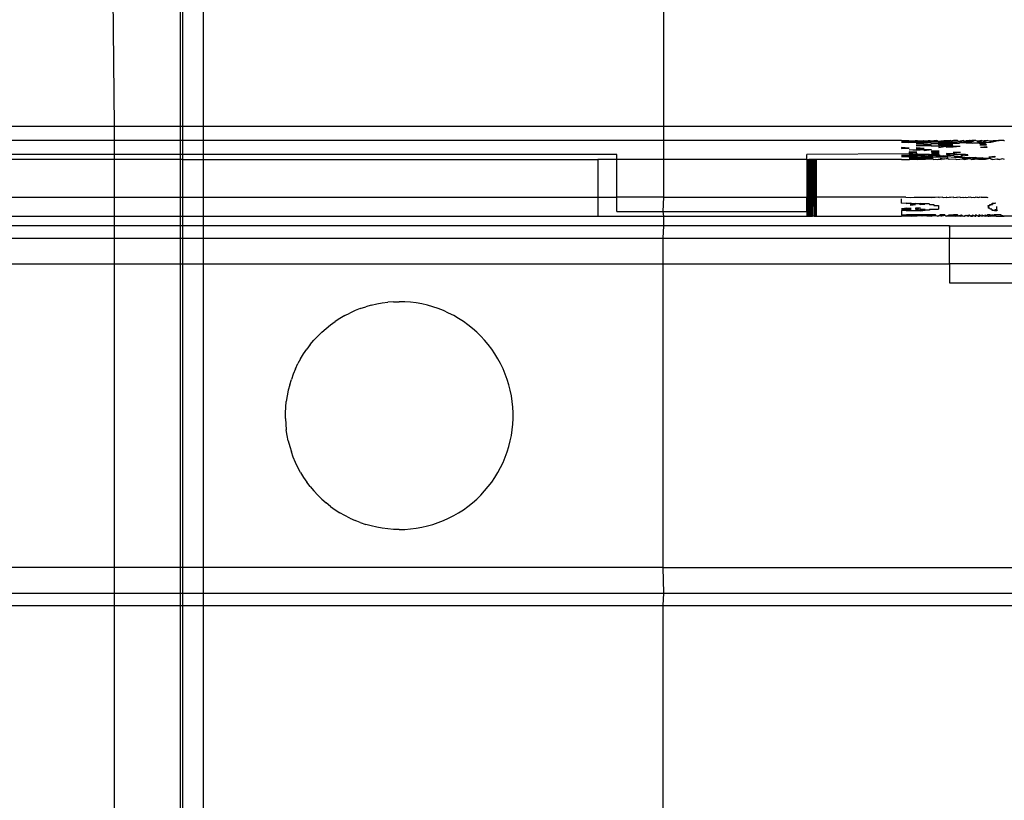
# Model space of a CAD drawing. Extents: x -26 to 48, y -52 to 57.
# Drawn here: x 40 to 42, y -35 to -33 of the extents above; entities that cross this region are included whole.
import ezdxf

# ---------------------------------------------------------------- set-up
doc = ezdxf.new("R2010")
doc.units = 0
doc.header["$MEASUREMENT"] = 0
doc.layers.get('0').update_dxf_attribs({"linetype": 'CONTINUOUS'})

msp = doc.modelspace()

# ---------------------------------------------------------------- linework, layer by layer
for p, q in [((40.4578, -33.5624), (40.4578, -30.1372)), ((40.462, -30.1372), (40.462, -33.5624)), ((40.3134, -32.8836), (40.32, -33.5624)), ((40.505, -33.4613), (40.505, -33.2014)), ((41.4598, -33.212), (41.4598, -33.5624)), ((40.505, -36.2014), (40.505, -33.4613)), ((40.0641, -33.5624), (40.32, -33.5624)), ((40.32, -33.5624), (40.4578, -33.5624)), ((40.32, -33.5624), (40.32, -33.5919)), ((40.4578, -33.5624), (40.462, -33.5624)), ((40.4578, -33.5919), (40.4578, -33.5624)), ((40.462, -33.5624), (40.462, -33.5919)), ((40.462, -33.5624), (41.4598, -33.5624)), ((41.4598, -33.5624), (41.4598, -33.5919)), ((41.4598, -33.5624), (42.2904, -33.5624)), ((40.32, -33.5919), (40.0641, -33.5919)), ((40.4578, -33.5919), (40.32, -33.5919)), ((40.32, -33.5919), (40.32, -33.6214)), ((40.462, -33.5919), (40.4578, -33.5919)), ((40.4578, -33.6214), (40.4578, -33.5919)), ((40.462, -33.5919), (40.462, -33.6214)), ((41.4598, -33.5919), (40.462, -33.5919)), ((41.9538, -33.5919), (41.4598, -33.5919)), ((41.4598, -33.5919), (41.4598, -33.6313)), ((41.9538, -33.5919), (41.9688, -33.5928)), ((41.9538, -33.5919), (41.969, -33.5942)), ((41.9688, -33.5928), (41.9538, -33.5931)), ((41.9538, -33.5931), (41.969, -33.5942)), ((41.969, -33.5942), (41.9538, -33.5958)), ((41.9538, -33.5958), (41.9692, -33.5964)), ((41.9695, -33.6078), (41.9538, -33.6068)), ((41.9538, -33.6068), (41.9538, -33.6087)), ((41.9538, -33.6087), (41.9695, -33.6078)), ((41.9688, -33.5928), (41.9821, -33.592)), ((41.9843, -33.5947), (41.9688, -33.5928)), ((41.969, -33.5942), (41.9821, -33.592)), ((41.969, -33.5942), (41.9844, -33.5958)), ((41.969, -33.5942), (41.9843, -33.5947)), ((41.9692, -33.5964), (41.9844, -33.5958)), ((41.9695, -33.6116), (41.9852, -33.6106)), ((41.9821, -33.592), (41.9833, -33.5919)), ((41.9821, -33.592), (41.9839, -33.5931)), ((41.9833, -33.5919), (41.9849, -33.592)), ((41.9839, -33.5931), (41.9849, -33.592)), ((41.9843, -33.5947), (41.9992, -33.5942)), ((41.9843, -33.5947), (41.9995, -33.5952)), ((41.9846, -33.597), (41.9999, -33.5977)), ((41.9846, -33.597), (41.9847, -33.5984)), ((41.9847, -33.5984), (41.9999, -33.5977)), ((41.9847, -33.5984), (42.0001, -33.5991)), ((41.9847, -33.5984), (41.9848, -33.5999)), ((41.9848, -33.5999), (42.0001, -33.5991)), ((41.9849, -33.592), (41.987, -33.592)), ((41.9849, -33.6015), (41.985, -33.6032)), ((41.9849, -33.6015), (42.0004, -33.6023)), ((41.985, -33.6032), (42.0004, -33.6023)), ((41.9851, -33.6068), (42.0007, -33.6078)), ((41.9851, -33.6068), (41.9852, -33.6087)), ((41.9852, -33.6087), (42.0007, -33.6078)), ((41.9852, -33.6087), (42.0008, -33.6097)), ((41.9852, -33.6087), (41.9852, -33.6106)), ((41.9852, -33.6106), (42.0008, -33.6097)), ((41.9852, -33.6106), (42.0008, -33.6116)), ((41.987, -33.592), (41.991, -33.5927)), ((41.991, -33.5927), (41.9984, -33.5923)), ((41.9984, -33.5923), (42.0016, -33.5925)), ((41.9992, -33.5942), (41.9984, -33.5923)), ((41.9992, -33.5942), (42.0016, -33.5925)), ((41.9992, -33.5942), (42.0145, -33.5952)), ((41.9992, -33.5942), (41.9995, -33.5952)), ((41.9995, -33.5952), (42.0145, -33.5952)), ((41.9995, -33.5952), (42.0148, -33.5964)), ((41.9995, -33.5952), (41.9997, -33.5964)), ((41.9997, -33.5964), (42.0148, -33.5964)), ((42.0001, -33.5991), (42.0156, -33.6007)), ((42.0001, -33.5991), (42.0003, -33.6007)), ((42.0158, -33.6023), (42.0003, -33.6007)), ((42.0003, -33.6007), (42.0156, -33.6007)), ((42.0003, -33.6007), (42.0004, -33.6023)), ((42.0004, -33.6023), (42.0158, -33.6023)), ((42.0016, -33.5925), (42.0033, -33.5927)), ((42.0033, -33.5927), (42.0092, -33.5921)), ((42.0092, -33.5921), (42.0127, -33.592)), ((42.0127, -33.592), (42.0138, -33.5934)), ((42.0274, -33.5921), (42.0138, -33.5934)), ((42.0138, -33.5934), (42.0296, -33.5958)), ((42.0288, -33.5938), (42.0145, -33.5952)), ((42.0292, -33.5947), (42.0145, -33.5952)), ((42.0145, -33.5952), (42.0296, -33.5958)), ((42.0292, -33.5947), (42.0148, -33.5964)), ((42.0296, -33.5958), (42.0148, -33.5964)), ((42.0151, -33.5977), (42.0303, -33.5984)), ((42.0151, -33.5977), (42.0154, -33.5991)), ((42.0154, -33.5991), (42.0303, -33.5984)), ((42.0158, -33.6023), (42.0311, -33.6032)), ((42.0158, -33.6023), (42.016, -33.6041)), ((42.016, -33.6041), (42.0311, -33.6032)), ((42.0288, -33.5938), (42.0274, -33.5921)), ((42.0274, -33.5921), (42.0292, -33.5947)), ((42.0288, -33.5938), (42.0414, -33.592)), ((42.0288, -33.5938), (42.0436, -33.5942)), ((42.0288, -33.5938), (42.0292, -33.5947)), ((42.0441, -33.5952), (42.0288, -33.5938)), ((42.0292, -33.5947), (42.0436, -33.5942)), ((42.0292, -33.5947), (42.0296, -33.5958)), ((42.0296, -33.5958), (42.0436, -33.5942)), ((42.0296, -33.5958), (42.0441, -33.5952)), ((42.045, -33.5977), (42.0303, -33.5984)), ((42.0454, -33.5991), (42.0303, -33.5984)), ((42.0454, -33.5991), (42.0306, -33.5999)), ((42.0306, -33.5999), (42.0309, -33.6015)), ((42.0306, -33.5999), (42.0457, -33.6007)), ((42.0309, -33.6015), (42.0457, -33.6007)), ((42.0309, -33.6015), (42.046, -33.6023)), ((42.0309, -33.6015), (42.0311, -33.6032)), ((42.0311, -33.6032), (42.046, -33.6023)), ((42.0311, -33.6032), (42.0462, -33.6041)), ((42.0311, -33.6032), (42.0313, -33.605)), ((42.0313, -33.605), (42.0314, -33.6068)), ((42.0314, -33.6068), (42.0462, -33.6041)), ((42.0414, -33.592), (42.0471, -33.5922)), ((42.0436, -33.5942), (42.0471, -33.5922)), ((42.0436, -33.5942), (42.0441, -33.5952)), ((42.0436, -33.5942), (42.0583, -33.5947)), ((42.0436, -33.5942), (42.0588, -33.5958)), ((42.0441, -33.5952), (42.0471, -33.5922)), ((42.0441, -33.5952), (42.0583, -33.5947)), ((42.0441, -33.5952), (42.0588, -33.5958)), ((42.0441, -33.5952), (42.0446, -33.5964)), ((42.0446, -33.5964), (42.0588, -33.5958)), ((42.0594, -33.597), (42.0446, -33.5964)), ((42.0446, -33.5964), (42.045, -33.5977)), ((42.045, -33.5977), (42.0594, -33.597)), ((42.045, -33.5977), (42.0598, -33.5984)), ((42.045, -33.5977), (42.0454, -33.5991)), ((42.0454, -33.5991), (42.0598, -33.5984)), ((42.0454, -33.5991), (42.0602, -33.5999)), ((42.0454, -33.5991), (42.0457, -33.6007)), ((42.0457, -33.6007), (42.0602, -33.5999)), ((42.0457, -33.6007), (42.046, -33.6023)), ((42.0457, -33.6007), (42.0606, -33.6015)), ((42.046, -33.6023), (42.0606, -33.6015)), ((42.0612, -33.605), (42.0462, -33.6041)), ((42.0462, -33.6041), (42.0464, -33.6059)), ((42.0464, -33.6059), (42.0612, -33.605)), ((42.0471, -33.5922), (42.0498, -33.5923)), ((42.0498, -33.5923), (42.0514, -33.5919)), ((42.0514, -33.5919), (42.0548, -33.5919)), ((42.0565, -33.5925), (42.0548, -33.5919)), ((42.0565, -33.5925), (42.0577, -33.5938)), ((42.0592, -33.5925), (42.0577, -33.5938)), ((42.0577, -33.5938), (42.0583, -33.5947)), ((42.0583, -33.5947), (42.0721, -33.5942)), ((42.0588, -33.5958), (42.0721, -33.5942)), ((42.0588, -33.5958), (42.0739, -33.5977)), ((42.062, -33.5919), (42.0592, -33.5925)), ((42.0594, -33.597), (42.0739, -33.5977)), ((42.0594, -33.597), (42.0598, -33.5984)), ((42.0598, -33.5984), (42.0739, -33.5977)), ((42.0609, -33.6032), (42.0756, -33.6041)), ((42.0609, -33.6032), (42.0612, -33.605)), ((42.0612, -33.605), (42.0756, -33.6041)), ((42.0689, -33.5919), (42.062, -33.5919)), ((42.07, -33.5923), (42.0689, -33.5919)), ((42.0711, -33.5931), (42.07, -33.5923)), ((42.0711, -33.5931), (42.0721, -33.5942)), ((42.0824, -33.5919), (42.0721, -33.5942)), ((42.0721, -33.5942), (42.087, -33.5958)), ((42.0721, -33.5942), (42.0864, -33.5947)), ((42.087, -33.5958), (42.0739, -33.5977)), ((42.0877, -33.597), (42.0739, -33.5977)), ((42.0824, -33.5919), (42.084, -33.5925)), ((42.084, -33.5925), (42.0856, -33.5938)), ((42.0856, -33.5938), (42.0886, -33.5919)), ((42.0856, -33.5938), (42.0864, -33.5947)), ((42.0886, -33.5919), (42.0864, -33.5947)), ((42.0864, -33.5947), (42.0991, -33.5938)), ((42.087, -33.5958), (42.0999, -33.5947)), ((42.087, -33.5958), (42.0877, -33.597)), ((42.087, -33.5958), (42.1017, -33.5977)), ((42.0877, -33.597), (42.1017, -33.5977)), ((42.0886, -33.5919), (42.0903, -33.5921)), ((42.0903, -33.5921), (42.0915, -33.5919)), ((42.0915, -33.5919), (42.0937, -33.5919)), ((42.0937, -33.5919), (42.0964, -33.5921)), ((42.0937, -33.5919), (42.0951, -33.5919)), ((42.0964, -33.5921), (42.0951, -33.5919)), ((42.0982, -33.5931), (42.0964, -33.5921)), ((42.0996, -33.5919), (42.0982, -33.5931)), ((42.0999, -33.5947), (42.0982, -33.5931)), ((42.0982, -33.5931), (42.0991, -33.5938)), ((42.0991, -33.5938), (42.0996, -33.5919)), ((42.0991, -33.5938), (42.0999, -33.5947)), ((42.1052, -33.5919), (42.0996, -33.5919)), ((42.0999, -33.5947), (42.1052, -33.5919)), ((42.1147, -33.597), (42.1017, -33.5977)), ((42.1154, -33.5984), (42.1017, -33.5977)), ((42.1083, -33.5919), (42.1052, -33.5919)), ((42.1083, -33.5919), (42.1103, -33.5925)), ((42.1103, -33.5925), (42.1113, -33.5931)), ((42.1103, -33.5925), (42.1122, -33.5938)), ((42.1113, -33.5931), (42.1207, -33.5919)), ((42.1131, -33.5947), (42.1113, -33.5931)), ((42.1207, -33.5919), (42.1122, -33.5938)), ((42.1122, -33.5938), (42.1131, -33.5947)), ((42.1122, -33.5938), (42.119, -33.5943)), ((42.1131, -33.5947), (42.119, -33.5943)), ((42.1147, -33.597), (42.1259, -33.5947)), ((42.1147, -33.597), (42.1392, -33.5958)), ((42.1147, -33.597), (42.1154, -33.5984)), ((42.1284, -33.5984), (42.1161, -33.5999)), ((42.1291, -33.5999), (42.1161, -33.5999)), ((42.1291, -33.5999), (42.1166, -33.6015)), ((42.1297, -33.6015), (42.1166, -33.6015)), ((42.1306, -33.605), (42.1178, -33.6068)), ((42.1309, -33.6068), (42.1178, -33.6068)), ((42.1207, -33.5919), (42.119, -33.5943)), ((42.1207, -33.5919), (42.1229, -33.5925)), ((42.1218, -33.5921), (42.1229, -33.5925)), ((42.1229, -33.5925), (42.1249, -33.5938)), ((42.1249, -33.5938), (42.1258, -33.5922)), ((42.1249, -33.5938), (42.1259, -33.5947)), ((42.1258, -33.5922), (42.1327, -33.5919)), ((42.1327, -33.5919), (42.1259, -33.5947)), ((42.1284, -33.5984), (42.1291, -33.5999)), ((42.1291, -33.5999), (42.1297, -33.6015)), ((42.1306, -33.605), (42.1309, -33.6068)), ((42.1327, -33.5919), (42.135, -33.5925)), ((42.135, -33.5925), (42.1361, -33.5931)), ((42.1361, -33.5931), (42.1443, -33.5919)), ((42.1361, -33.5931), (42.1372, -33.5938)), ((42.1361, -33.5931), (42.1382, -33.5947)), ((42.1372, -33.5938), (42.1382, -33.5947)), ((42.1382, -33.5947), (42.1491, -33.5938)), ((42.1382, -33.5947), (42.1392, -33.5958)), ((42.1392, -33.5958), (42.1491, -33.5938)), ((42.1443, -33.5919), (42.1537, -33.5919)), ((42.1491, -33.5938), (42.1537, -33.5919)), ((42.1537, -33.5919), (42.1547, -33.5919)), ((42.1537, -33.5919), (42.1566, -33.5921)), ((42.1566, -33.5921), (42.1547, -33.5919)), ((42.1605, -33.5921), (42.1566, -33.5921)), ((42.1659, -33.5919), (42.1605, -33.5921)), ((42.1659, -33.5919), (42.1673, -33.5921)), ((40.32, -33.6214), (40.0641, -33.6214)), ((40.32, -33.6313), (40.0641, -33.6313)), ((40.4578, -33.6214), (40.32, -33.6214)), ((40.32, -33.6214), (40.32, -33.6313)), ((40.4578, -33.6313), (40.32, -33.6313)), ((40.32, -33.6313), (40.32, -33.71)), ((40.462, -33.6214), (40.4578, -33.6214)), ((40.4578, -33.6313), (40.4578, -33.6214)), ((40.462, -33.6313), (40.4578, -33.6313)), ((40.4578, -33.71), (40.4578, -33.6313)), ((41.3633, -33.6214), (40.462, -33.6214)), ((40.462, -33.6214), (40.462, -33.6313)), ((40.462, -33.6313), (40.462, -33.71)), ((40.462, -33.6313), (41.3238, -33.6313)), ((41.3238, -33.6313), (41.3238, -33.71)), ((41.3633, -33.6313), (41.3238, -33.6313)), ((41.3633, -33.6313), (41.3633, -33.6214)), ((41.3633, -33.71), (41.3633, -33.6313)), ((41.4598, -33.6313), (41.3633, -33.6313)), ((41.7571, -33.6313), (41.4598, -33.6313)), ((41.4598, -33.6313), (41.4598, -33.71)), ((41.9696, -33.62), (41.757, -33.6214)), ((41.7571, -33.6313), (41.757, -33.6214)), ((41.7571, -33.6313), (41.757, -33.71)), ((41.7593, -33.6313), (41.757, -33.71)), ((41.7571, -33.6313), (41.7593, -33.6313)), ((41.7588, -33.71), (41.7593, -33.6313)), ((41.7593, -33.6313), (41.7615, -33.6313)), ((41.76, -33.71), (41.7615, -33.6313)), ((41.7615, -33.6313), (41.7642, -33.6313)), ((41.7615, -33.71), (41.7628, -33.6313)), ((41.7628, -33.6313), (41.7615, -33.6313)), ((41.7628, -33.71), (41.7642, -33.6313)), ((41.7642, -33.6313), (41.7628, -33.6313)), ((41.7657, -33.6313), (41.7642, -33.71)), ((41.7657, -33.6313), (41.7642, -33.6313)), ((41.7674, -33.6313), (41.7657, -33.6313)), ((41.7674, -33.6313), (41.7663, -33.71)), ((41.7691, -33.6313), (41.7663, -33.71)), ((41.7691, -33.6313), (41.7674, -33.6313)), ((41.768, -33.71), (41.7691, -33.6313)), ((41.771, -33.6313), (41.7691, -33.6313)), ((41.771, -33.6313), (41.7698, -33.71)), ((41.7728, -33.71), (41.771, -33.6313)), ((41.7728, -33.6313), (41.771, -33.6313)), ((41.7728, -33.6313), (41.7728, -33.71)), ((41.7748, -33.6313), (41.7728, -33.6313)), ((41.7748, -33.6313), (41.7741, -33.71)), ((41.7767, -33.71), (41.7748, -33.6313)), ((41.7767, -33.6313), (41.7748, -33.6313)), ((41.7767, -33.6313), (41.7767, -33.71)), ((41.9538, -33.6313), (41.7767, -33.6313)), ((41.9697, -33.6225), (41.9538, -33.6233)), ((41.9698, -33.6248), (41.9538, -33.6233)), ((41.9698, -33.6248), (41.9538, -33.6248)), ((41.9698, -33.6248), (41.9538, -33.6262)), ((41.9699, -33.6262), (41.9538, -33.6262)), ((41.9538, -33.6313), (41.9705, -33.6313)), ((41.9852, -33.6126), (41.9695, -33.6116)), ((41.9853, -33.6164), (41.9696, -33.6154)), ((41.9696, -33.6154), (41.9696, -33.6173)), ((41.9853, -33.6164), (41.9696, -33.6173)), ((41.9696, -33.6173), (41.9696, -33.62)), ((41.9853, -33.6182), (41.9696, -33.6173)), ((41.9853, -33.6182), (41.9696, -33.62)), ((41.9696, -33.62), (41.9829, -33.6214)), ((41.9856, -33.6233), (41.9697, -33.6225)), ((41.9856, -33.6233), (41.9698, -33.6248)), ((41.9698, -33.6248), (41.9857, -33.6248)), ((41.9858, -33.6262), (41.9698, -33.6248)), ((41.9699, -33.6262), (41.9858, -33.6262)), ((41.986, -33.6274), (41.9699, -33.6262)), ((41.9699, -33.6262), (41.9699, -33.6274)), ((41.9699, -33.6274), (41.9862, -33.6285)), ((41.9699, -33.6274), (41.986, -33.6274)), ((41.97, -33.6285), (41.9862, -33.6285)), ((41.97, -33.6285), (41.9865, -33.6301)), ((41.9871, -33.6313), (41.9702, -33.6301)), ((41.9702, -33.6301), (41.9865, -33.6301)), ((41.9871, -33.6313), (41.9705, -33.6313)), ((41.9829, -33.6214), (41.9854, -33.62)), ((41.9829, -33.6214), (41.9855, -33.6217)), ((42.0008, -33.6116), (41.9852, -33.6126)), ((41.9854, -33.62), (41.9855, -33.6217)), ((41.9906, -33.6214), (41.9854, -33.62)), ((41.9906, -33.6214), (41.9855, -33.6217)), ((41.9855, -33.6217), (41.9856, -33.6233)), ((42.0014, -33.6233), (41.9856, -33.6233)), ((41.9857, -33.6248), (41.9858, -33.6262)), ((41.9858, -33.6262), (42.0015, -33.6248)), ((41.9858, -33.6262), (42.0018, -33.6262)), ((41.9858, -33.6262), (41.986, -33.6274)), ((41.986, -33.6274), (41.9862, -33.6285)), ((42.0023, -33.629), (41.9862, -33.6285)), ((42.0023, -33.629), (41.9865, -33.6301)), ((41.9865, -33.6301), (42.0027, -33.6301)), ((41.9871, -33.6313), (42.0027, -33.6301)), ((41.9871, -33.6313), (42.0033, -33.6311)), ((42.0011, -33.6209), (41.9906, -33.6214)), ((42.0014, -33.6233), (41.9906, -33.6214)), ((42.0163, -33.6116), (42.0008, -33.6135)), ((42.0163, -33.6116), (42.0008, -33.6116)), ((42.0008, -33.6116), (42.0008, -33.6135)), ((42.0011, -33.6209), (42.0014, -33.6233)), ((42.0116, -33.6214), (42.0011, -33.6209)), ((42.0014, -33.6233), (42.0015, -33.6248)), ((42.0014, -33.6233), (42.0065, -33.6238)), ((42.0065, -33.6238), (42.0015, -33.6248)), ((42.0015, -33.6248), (42.0018, -33.6262)), ((42.0018, -33.6262), (42.0173, -33.6248)), ((42.0018, -33.6262), (42.0175, -33.6262)), ((42.0018, -33.6262), (42.002, -33.6274)), ((42.0175, -33.6262), (42.002, -33.6274)), ((42.002, -33.6274), (42.0178, -33.6274)), ((42.0181, -33.6285), (42.002, -33.6274)), ((42.0027, -33.6301), (42.0188, -33.6301)), ((42.0033, -33.6311), (42.0188, -33.6301)), ((42.0065, -33.6238), (42.0089, -33.6233)), ((42.0116, -33.6214), (42.0089, -33.6233)), ((42.0089, -33.6233), (42.017, -33.6233)), ((42.0173, -33.6248), (42.0089, -33.6233)), ((42.0168, -33.6217), (42.0116, -33.6214)), ((42.0316, -33.6145), (42.0163, -33.6135)), ((42.0163, -33.6135), (42.0163, -33.6154)), ((42.0316, -33.6145), (42.0163, -33.6154)), ((42.0317, -33.6164), (42.0163, -33.6154)), ((42.0163, -33.6154), (42.0164, -33.6173)), ((42.0317, -33.6164), (42.0164, -33.6173)), ((42.0318, -33.6182), (42.0164, -33.6173)), ((42.0164, -33.6173), (42.0166, -33.6191)), ((42.0318, -33.6182), (42.0166, -33.6191)), ((42.032, -33.62), (42.0166, -33.6191)), ((42.0166, -33.6191), (42.0168, -33.6217)), ((42.0193, -33.6214), (42.0168, -33.6217)), ((42.017, -33.6233), (42.0173, -33.6248)), ((42.0328, -33.6248), (42.017, -33.6233)), ((42.0173, -33.6248), (42.0175, -33.6262)), ((42.0175, -33.6262), (42.0328, -33.6248)), ((42.0175, -33.6262), (42.0332, -33.6262)), ((42.0178, -33.6274), (42.0181, -33.6285)), ((42.0188, -33.6301), (42.02, -33.6313)), ((42.032, -33.62), (42.0193, -33.6214)), ((42.0325, -33.6233), (42.0193, -33.6214)), ((42.0193, -33.6214), (42.0323, -33.6217)), ((42.02, -33.6313), (42.025, -33.6311)), ((42.025, -33.6311), (42.0285, -33.6313)), ((42.0285, -33.6313), (42.0303, -33.6309)), ((42.0303, -33.6309), (42.0333, -33.6311)), ((42.0323, -33.6217), (42.0325, -33.6233)), ((42.0325, -33.6233), (42.0328, -33.6248)), ((42.0325, -33.6233), (42.0403, -33.6241)), ((42.0403, -33.6241), (42.0328, -33.6248)), ((42.0328, -33.6248), (42.0332, -33.6262)), ((42.0403, -33.6241), (42.0332, -33.6262)), ((42.0332, -33.6262), (42.0486, -33.6262)), ((42.049, -33.6274), (42.0332, -33.6262)), ((42.0333, -33.6311), (42.0352, -33.6307)), ((42.0333, -33.6311), (42.0362, -33.6313)), ((42.0339, -33.6285), (42.0427, -33.63)), ((42.0362, -33.6313), (42.0343, -33.6294)), ((42.0352, -33.6307), (42.0427, -33.63)), ((42.0427, -33.63), (42.0362, -33.6313)), ((42.0403, -33.6241), (42.0478, -33.6233)), ((42.0403, -33.6241), (42.0482, -33.6248)), ((42.0486, -33.6262), (42.0403, -33.6241)), ((42.0427, -33.63), (42.0495, -33.6285)), ((42.0427, -33.63), (42.05, -33.6294)), ((42.0622, -33.62), (42.0471, -33.6191)), ((42.0471, -33.6191), (42.0474, -33.6209)), ((42.0622, -33.62), (42.0474, -33.6209)), ((42.0478, -33.6233), (42.0482, -33.6248)), ((42.0629, -33.6233), (42.0478, -33.6233)), ((42.0486, -33.6262), (42.049, -33.6274)), ((42.0643, -33.6274), (42.0486, -33.6262)), ((42.0495, -33.6285), (42.05, -33.6294)), ((42.05, -33.6294), (42.0511, -33.6307)), ((42.0525, -33.6313), (42.0511, -33.6307)), ((42.0667, -33.6307), (42.0525, -33.6313)), ((42.0765, -33.6173), (42.0618, -33.6164)), ((42.0618, -33.6164), (42.062, -33.6182)), ((42.0765, -33.6173), (42.062, -33.6182)), ((42.0622, -33.62), (42.0625, -33.6217)), ((42.0673, -33.6214), (42.0622, -33.62)), ((42.0673, -33.6214), (42.0625, -33.6217)), ((42.0633, -33.6248), (42.0638, -33.6262)), ((42.071, -33.6255), (42.0633, -33.6248)), ((42.071, -33.6255), (42.0638, -33.6262)), ((42.0638, -33.6262), (42.0643, -33.6274)), ((42.071, -33.6255), (42.0643, -33.6274)), ((42.0796, -33.628), (42.0643, -33.6274)), ((42.0667, -33.6307), (42.0683, -33.6313)), ((42.0771, -33.6209), (42.0673, -33.6214)), ((42.0683, -33.6313), (42.0813, -33.6301)), ((42.071, -33.6255), (42.0782, -33.6248)), ((42.0787, -33.6262), (42.071, -33.6255)), ((42.0771, -33.6209), (42.0775, -33.6225)), ((42.0869, -33.6214), (42.0771, -33.6209)), ((42.0869, -33.6214), (42.0775, -33.6225)), ((42.0775, -33.6225), (42.0782, -33.6248)), ((42.0922, -33.6233), (42.0782, -33.6248)), ((42.0782, -33.6248), (42.0787, -33.6262)), ((42.094, -33.6274), (42.0796, -33.628)), ((42.0796, -33.628), (42.0806, -33.6294)), ((42.0947, -33.6285), (42.0806, -33.6294)), ((42.0827, -33.6311), (42.0806, -33.6294)), ((42.0838, -33.6313), (42.0813, -33.6301)), ((42.0813, -33.6301), (42.0827, -33.6311)), ((42.0838, -33.6313), (42.0827, -33.6311)), ((42.0838, -33.6313), (42.0954, -33.6294)), ((42.0962, -33.6301), (42.0838, -33.6313)), ((42.0922, -33.6233), (42.0869, -33.6214)), ((42.0917, -33.6217), (42.0869, -33.6214)), ((42.094, -33.6274), (42.1079, -33.6268)), ((42.094, -33.6274), (42.1087, -33.628)), ((42.094, -33.6274), (42.0947, -33.6285)), ((42.0962, -33.6301), (42.0947, -33.6285)), ((42.0954, -33.6294), (42.0962, -33.6301)), ((42.099, -33.6313), (42.0962, -33.6301)), ((42.1087, -33.628), (42.099, -33.6313)), ((42.099, -33.6313), (42.1103, -33.6298)), ((42.099, -33.6313), (42.1112, -33.6304)), ((42.1079, -33.6268), (42.1087, -33.628)), ((42.1087, -33.628), (42.1222, -33.6274)), ((42.1087, -33.628), (42.1231, -33.6285)), ((42.1103, -33.6298), (42.1087, -33.628)), ((42.1103, -33.6298), (42.1112, -33.6304)), ((42.1103, -33.6298), (42.1121, -33.6309)), ((42.1112, -33.6304), (42.1121, -33.6309)), ((42.1139, -33.6313), (42.1121, -33.6309)), ((42.1283, -33.6313), (42.1139, -33.6313)), ((42.1222, -33.6274), (42.1231, -33.6285)), ((42.1231, -33.6285), (42.1367, -33.6285)), ((42.1376, -33.6294), (42.1283, -33.6313)), ((42.1349, -33.6262), (42.1471, -33.6248)), ((42.1349, -33.6262), (42.1479, -33.6262)), ((42.1367, -33.6285), (42.1376, -33.6294)), ((42.1397, -33.6307), (42.1376, -33.6294)), ((42.1424, -33.6313), (42.1397, -33.6307)), ((42.1407, -33.6311), (42.1397, -33.6307)), ((42.1407, -33.6311), (42.1424, -33.6313)), ((42.1424, -33.6313), (42.1519, -33.6301)), ((42.1471, -33.6248), (42.1479, -33.6262)), ((42.1519, -33.6301), (42.153, -33.6307)), ((42.1519, -33.6301), (42.1542, -33.6311)), ((42.153, -33.6307), (42.1542, -33.6311)), ((42.1553, -33.6313), (42.153, -33.6307)), ((42.1542, -33.6311), (42.1553, -33.6313)), ((42.1566, -33.6313), (42.1553, -33.6313)), ((42.1566, -33.6313), (42.1635, -33.6294)), ((42.1635, -33.6294), (42.1647, -33.6301)), ((42.1647, -33.6301), (42.1671, -33.6311)), ((40.0641, -33.71), (40.32, -33.71)), ((40.32, -33.71), (40.4578, -33.71)), ((40.32, -33.71), (40.32, -33.7494)), ((40.4578, -33.71), (40.462, -33.71)), ((40.4578, -33.7494), (40.4578, -33.71)), ((40.462, -33.71), (41.3238, -33.71)), ((40.462, -33.71), (40.462, -33.7494)), ((41.3238, -33.71), (41.3238, -33.7494)), ((41.3238, -33.71), (41.3633, -33.71)), ((41.3633, -33.7396), (41.3633, -33.71)), ((41.4598, -33.71), (41.3633, -33.71)), ((41.4598, -33.71), (41.4584, -33.7396)), ((41.4598, -33.71), (41.757, -33.71)), ((41.757, -33.7396), (41.757, -33.71)), ((41.757, -33.71), (41.7588, -33.71)), ((41.7603, -33.7494), (41.7588, -33.71)), ((41.7588, -33.71), (41.76, -33.71)), ((41.7615, -33.7494), (41.76, -33.71)), ((41.76, -33.71), (41.7603, -33.7494)), ((41.76, -33.71), (41.7615, -33.71)), ((41.7628, -33.7494), (41.7615, -33.71)), ((41.7615, -33.71), (41.7615, -33.7494)), ((41.7615, -33.71), (41.7628, -33.71)), ((41.7642, -33.7494), (41.7628, -33.71)), ((41.7628, -33.71), (41.7628, -33.7494)), ((41.7628, -33.71), (41.7642, -33.71)), ((41.7642, -33.71), (41.7642, -33.7494)), ((41.7657, -33.7494), (41.7642, -33.71)), ((41.7642, -33.71), (41.7663, -33.71)), ((41.7663, -33.71), (41.7657, -33.7494)), ((41.7663, -33.71), (41.7674, -33.7494)), ((41.7663, -33.71), (41.768, -33.71)), ((41.7691, -33.7494), (41.768, -33.71)), ((41.768, -33.71), (41.7698, -33.71)), ((41.7698, -33.71), (41.7691, -33.7494)), ((41.7698, -33.71), (41.7728, -33.71)), ((41.7728, -33.71), (41.7728, -33.7494)), ((41.7748, -33.7494), (41.7728, -33.71)), ((41.7728, -33.71), (41.7741, -33.71)), ((41.7741, -33.71), (41.7748, -33.7494)), ((41.7741, -33.71), (41.7767, -33.71)), ((41.7767, -33.71), (41.7767, -33.7494)), ((41.9627, -33.71), (41.7767, -33.71)), ((41.9538, -33.7222), (41.9538, -33.7133)), ((41.9627, -33.71), (41.9718, -33.7102)), ((41.9718, -33.7102), (41.9803, -33.71)), ((41.9803, -33.71), (42.0061, -33.71)), ((42.0061, -33.71), (42.0154, -33.7102)), ((42.0061, -33.71), (42.0227, -33.71)), ((42.0154, -33.7102), (42.0227, -33.71)), ((42.0227, -33.71), (42.0238, -33.7102)), ((42.0307, -33.71), (42.0238, -33.7102)), ((42.0307, -33.71), (42.032, -33.7102)), ((42.0386, -33.71), (42.032, -33.7102)), ((42.0386, -33.71), (42.04, -33.7102)), ((42.04, -33.7102), (42.0462, -33.71)), ((42.0477, -33.7102), (42.0462, -33.71)), ((42.0477, -33.7102), (42.0536, -33.71)), ((42.0553, -33.7102), (42.0536, -33.71)), ((42.0608, -33.71), (42.0553, -33.7102)), ((42.0626, -33.7102), (42.0608, -33.71)), ((42.0626, -33.7102), (42.0677, -33.71)), ((42.0677, -33.71), (42.0696, -33.7102)), ((42.0743, -33.71), (42.0696, -33.7102)), ((42.0763, -33.7102), (42.0743, -33.71)), ((42.0763, -33.7102), (42.0807, -33.71)), ((42.0807, -33.71), (42.0827, -33.7102)), ((42.0827, -33.7102), (42.0867, -33.71)), ((42.0867, -33.71), (42.0888, -33.7102)), ((42.0888, -33.7102), (42.0924, -33.71)), ((42.0946, -33.7102), (42.0924, -33.71)), ((42.0977, -33.71), (42.0946, -33.7102)), ((42.0977, -33.71), (42.1, -33.7102)), ((42.1, -33.7102), (42.1027, -33.71)), ((42.1027, -33.71), (42.1051, -33.7102)), ((42.1051, -33.7102), (42.1073, -33.71)), ((42.1098, -33.7102), (42.1073, -33.71)), ((42.1115, -33.71), (42.1098, -33.7102)), ((42.1115, -33.71), (42.1141, -33.7102)), ((42.1153, -33.71), (42.1141, -33.7102)), ((42.1171, -33.7101), (42.1153, -33.71)), ((42.1188, -33.71), (42.1171, -33.7101)), ((42.1188, -33.71), (42.131, -33.71)), ((42.131, -33.71), (42.1329, -33.7101)), ((41.9538, -33.7222), (41.9636, -33.7213)), ((41.9636, -33.7231), (41.9538, -33.7222)), ((41.9538, -33.7336), (41.9637, -33.7316)), ((41.9637, -33.7336), (41.9538, -33.7336)), ((41.9637, -33.7336), (41.9538, -33.7354)), ((41.9636, -33.7231), (41.9733, -33.7213)), ((41.9636, -33.7213), (41.9636, -33.7231)), ((41.9733, -33.7231), (41.9636, -33.7231)), ((41.9637, -33.7316), (41.9735, -33.7326)), ((41.9637, -33.7336), (41.9735, -33.7326)), ((41.9637, -33.7336), (41.9735, -33.7345)), ((41.9733, -33.7213), (41.9733, -33.7231)), ((41.9733, -33.7231), (41.983, -33.7231)), ((41.9734, -33.7249), (41.9733, -33.7231)), ((41.983, -33.7231), (41.9734, -33.7249)), ((41.9831, -33.7259), (41.9734, -33.7249)), ((41.9734, -33.7268), (41.9734, -33.7249)), ((41.9831, -33.7259), (41.9734, -33.7268)), ((41.983, -33.7231), (41.9926, -33.7231)), ((41.9832, -33.7336), (41.9929, -33.7316)), ((41.9832, -33.7336), (41.9832, -33.7316)), ((41.9832, -33.7316), (41.9929, -33.7316)), ((41.9832, -33.7336), (41.9931, -33.7363)), ((41.9833, -33.7354), (41.9832, -33.7336)), ((41.9928, -33.7259), (41.9926, -33.7231)), ((42.0023, -33.7249), (41.9926, -33.7231)), ((41.9926, -33.7231), (42.0115, -33.7231)), ((42.0023, -33.7249), (41.9928, -33.7259)), ((41.9931, -33.7363), (41.9929, -33.7336)), ((41.9929, -33.7336), (42.0026, -33.7345)), ((42.0115, -33.7231), (42.0117, -33.7249)), ((42.0117, -33.7249), (42.021, -33.7249)), ((42.021, -33.7249), (42.0211, -33.7268)), ((42.0211, -33.7268), (42.0302, -33.7268)), ((42.0302, -33.7268), (42.0303, -33.7287)), ((42.0303, -33.7287), (42.0303, -33.7307)), ((42.0303, -33.7307), (42.0304, -33.7326)), ((42.0304, -33.7326), (42.0305, -33.7345)), ((42.1331, -33.7268), (42.1369, -33.7268)), ((42.1331, -33.7268), (42.1333, -33.7287)), ((42.1369, -33.7268), (42.1333, -33.7287)), ((42.1333, -33.7287), (42.1333, -33.7307)), ((42.1333, -33.7307), (42.1335, -33.7326)), ((42.1373, -33.7326), (42.1335, -33.7326)), ((42.1365, -33.7249), (42.1369, -33.7268)), ((42.1365, -33.7249), (42.1399, -33.7249)), ((42.1373, -33.7326), (42.1376, -33.7345)), ((42.1422, -33.7231), (42.1399, -33.7249)), ((42.1399, -33.7249), (42.1428, -33.7249)), ((42.1422, -33.7231), (42.1428, -33.7249)), ((42.148, -33.7231), (42.1422, -33.7231)), ((42.1483, -33.7213), (42.148, -33.7231)), ((42.1483, -33.7213), (42.1491, -33.7222)), ((42.1506, -33.7287), (42.1507, -33.7307)), ((42.1507, -33.7307), (42.1508, -33.7326)), ((42.1508, -33.7326), (42.1512, -33.7345)), ((40.0641, -33.7494), (40.32, -33.7494)), ((40.32, -33.7494), (40.4578, -33.7494)), ((40.32, -33.7494), (40.32, -33.7691)), ((40.4578, -33.7494), (40.462, -33.7494)), ((40.4578, -33.7691), (40.4578, -33.7494)), ((40.462, -33.7494), (40.462, -33.7691)), ((40.462, -33.7494), (41.3238, -33.7494)), ((41.3238, -33.7494), (41.4598, -33.7494)), ((41.3633, -33.7396), (41.4584, -33.7396)), ((41.4584, -33.7396), (41.4598, -33.7494)), ((41.4584, -33.7396), (41.757, -33.7396)), ((41.4598, -33.7494), (41.757, -33.7494)), ((41.4598, -33.7494), (41.4598, -33.7691)), ((41.757, -33.7396), (41.757, -33.7494)), ((41.757, -33.7396), (41.7585, -33.7494)), ((41.757, -33.7494), (41.7585, -33.7494)), ((41.7585, -33.7494), (41.7603, -33.7494)), ((41.7585, -33.7494), (41.7615, -33.7494)), ((41.7603, -33.7494), (41.7615, -33.7494)), ((41.7615, -33.7494), (41.7628, -33.7494)), ((41.7628, -33.7494), (41.7642, -33.7494)), ((41.7642, -33.7494), (41.7657, -33.7494)), ((41.7657, -33.7494), (41.7674, -33.7494)), ((41.7674, -33.7494), (41.7691, -33.7494)), ((41.7728, -33.7494), (41.7691, -33.7494)), ((41.7728, -33.7494), (41.7748, -33.7494)), ((41.7748, -33.7494), (41.7767, -33.7494)), ((41.7767, -33.7494), (41.9538, -33.7494)), ((41.9637, -33.7354), (41.9538, -33.7354)), ((41.9538, -33.7372), (41.9637, -33.7354)), ((41.9638, -33.7381), (41.9538, -33.7372)), ((41.9538, -33.7372), (41.9538, -33.7471)), ((41.9641, -33.7466), (41.9538, -33.7471)), ((41.9643, -33.7479), (41.9538, -33.7471)), ((41.9538, -33.7494), (41.9643, -33.7479)), ((41.9646, -33.7494), (41.9538, -33.7494)), ((41.9637, -33.7354), (41.9735, -33.7345)), ((41.9637, -33.7354), (41.9736, -33.7363)), ((41.9638, -33.7381), (41.9736, -33.7363)), ((41.9932, -33.7381), (41.9638, -33.7381)), ((41.9744, -33.7466), (41.9641, -33.7466)), ((41.9641, -33.7466), (41.9747, -33.7482)), ((41.9747, -33.7482), (41.9646, -33.7494)), ((41.9753, -33.7494), (41.9646, -33.7494)), ((41.9744, -33.7466), (41.9853, -33.7486)), ((42.0048, -33.7466), (41.9744, -33.7466)), ((41.9747, -33.7482), (41.9853, -33.7486)), ((41.9753, -33.7494), (41.9853, -33.7486)), ((41.986, -33.7494), (41.9753, -33.7494)), ((41.9833, -33.7354), (41.9931, -33.7363)), ((41.9954, -33.7482), (41.986, -33.7494)), ((41.9931, -33.7363), (42.0026, -33.7345)), ((41.9931, -33.7363), (41.9932, -33.7381)), ((42.0027, -33.7363), (41.9931, -33.7363)), ((41.9932, -33.7381), (42.0027, -33.7363)), ((41.9966, -33.7494), (41.9954, -33.7482)), ((42.0056, -33.7482), (41.9966, -33.7494)), ((42.0122, -33.7363), (42.0027, -33.7363)), ((42.0147, -33.7466), (42.0048, -33.7466)), ((42.0056, -33.7482), (42.0048, -33.7466)), ((42.007, -33.7494), (42.0056, -33.7482)), ((42.0147, -33.7466), (42.007, -33.7494)), ((42.0163, -33.7488), (42.007, -33.7494)), ((42.012, -33.7345), (42.0122, -33.7363)), ((42.012, -33.7345), (42.0305, -33.7345)), ((42.0244, -33.7466), (42.0147, -33.7466)), ((42.0152, -33.7475), (42.0174, -33.7494)), ((42.0174, -33.7494), (42.0163, -33.7488)), ((42.0256, -33.7482), (42.0174, -33.7494)), ((42.0256, -33.7482), (42.0244, -33.7466)), ((42.0276, -33.7494), (42.0256, -33.7482)), ((42.0276, -33.7494), (42.034, -33.7466)), ((42.0276, -33.7494), (42.0347, -33.7475)), ((42.0434, -33.7466), (42.034, -33.7466)), ((42.0361, -33.7488), (42.0347, -33.7475)), ((42.0376, -33.7494), (42.0361, -33.7488)), ((42.0445, -33.7479), (42.0376, -33.7494)), ((42.0434, -33.7466), (42.0445, -33.7479)), ((42.0457, -33.7488), (42.0445, -33.7479)), ((42.0474, -33.7494), (42.0457, -33.7488)), ((42.0474, -33.7494), (42.0526, -33.7466)), ((42.0474, -33.7494), (42.0534, -33.7475)), ((42.0569, -33.7494), (42.0474, -33.7494)), ((42.0526, -33.7466), (42.0615, -33.7466)), ((42.0534, -33.7475), (42.0526, -33.7466)), ((42.0615, -33.7466), (42.0534, -33.7475)), ((42.0643, -33.7488), (42.0569, -33.7494)), ((42.0701, -33.7466), (42.0615, -33.7466)), ((42.0663, -33.7494), (42.0643, -33.7488)), ((42.0663, -33.7494), (42.0721, -33.7482)), ((42.0731, -33.7488), (42.0663, -33.7494)), ((42.0701, -33.7466), (42.0721, -33.7482)), ((42.0721, -33.7482), (42.0785, -33.7466)), ((42.0731, -33.7488), (42.0721, -33.7482)), ((42.0758, -33.7494), (42.0731, -33.7488)), ((42.0795, -33.7475), (42.0758, -33.7494)), ((42.0758, -33.7494), (42.0806, -33.7482)), ((42.0785, -33.7466), (42.0806, -33.7482)), ((42.0806, -33.7482), (42.0795, -33.7475)), ((42.0806, -33.7482), (42.0828, -33.7492)), ((42.084, -33.7494), (42.0828, -33.7492)), ((42.084, -33.7494), (42.0871, -33.7471)), ((42.084, -33.7494), (42.0882, -33.7479)), ((42.0871, -33.7471), (42.0882, -33.7479)), ((42.0882, -33.7479), (42.0942, -33.7466)), ((42.0882, -33.7479), (42.0918, -33.7493)), ((42.0918, -33.7493), (42.093, -33.7494)), ((42.0966, -33.7482), (42.093, -33.7494)), ((42.0942, -33.7466), (42.0966, -33.7482)), ((42.0979, -33.7488), (42.0966, -33.7482)), ((42.0979, -33.7488), (42.1016, -33.7466)), ((42.0979, -33.7488), (42.1005, -33.7494)), ((42.1005, -33.7494), (42.1028, -33.7475)), ((42.1028, -33.7475), (42.1016, -33.7466)), ((42.1041, -33.7482), (42.1028, -33.7475)), ((42.1041, -33.7482), (42.1068, -33.7492)), ((42.1054, -33.7488), (42.1041, -33.7482)), ((42.1086, -33.7466), (42.1054, -33.7488)), ((42.1082, -33.7494), (42.1054, -33.7488)), ((42.1068, -33.7492), (42.1082, -33.7494)), ((42.1099, -33.7475), (42.1082, -33.7494)), ((42.1099, -33.7475), (42.1086, -33.7466)), ((42.1112, -33.7482), (42.1099, -33.7475)), ((42.114, -33.7492), (42.1112, -33.7482)), ((42.1126, -33.7488), (42.1112, -33.7482)), ((42.1152, -33.7466), (42.1126, -33.7488)), ((42.114, -33.7492), (42.1126, -33.7488)), ((42.1126, -33.7488), (42.1155, -33.7494)), ((42.1155, -33.7494), (42.114, -33.7492)), ((42.118, -33.7482), (42.1152, -33.7466)), ((42.118, -33.7482), (42.1155, -33.7494)), ((42.1194, -33.7488), (42.118, -33.7482)), ((42.1214, -33.7466), (42.1194, -33.7488)), ((42.1209, -33.7492), (42.1194, -33.7488)), ((42.1224, -33.7494), (42.1209, -33.7492)), ((42.1228, -33.7475), (42.1214, -33.7466)), ((42.1243, -33.7482), (42.1224, -33.7494)), ((42.1243, -33.7482), (42.1228, -33.7475)), ((42.1258, -33.7488), (42.1243, -33.7482)), ((42.1272, -33.7466), (42.1258, -33.7488)), ((42.1273, -33.7492), (42.1258, -33.7488)), ((42.1287, -33.7475), (42.1272, -33.7466)), ((42.1289, -33.7494), (42.1273, -33.7492)), ((42.1302, -33.7482), (42.1287, -33.7475)), ((42.1289, -33.7494), (42.1302, -33.7482)), ((42.1317, -33.7488), (42.1289, -33.7494)), ((42.1326, -33.7466), (42.1302, -33.7482)), ((42.1317, -33.7488), (42.1302, -33.7482)), ((42.1333, -33.7492), (42.1317, -33.7488)), ((42.1375, -33.7466), (42.1326, -33.7466)), ((42.1326, -33.7466), (42.1333, -33.7492)), ((42.1333, -33.7492), (42.1357, -33.7494)), ((42.1372, -33.7488), (42.1357, -33.7494)), ((42.1372, -33.7488), (42.139, -33.7475)), ((42.1389, -33.7492), (42.1372, -33.7488)), ((42.139, -33.7475), (42.1375, -33.7466)), ((42.141, -33.7345), (42.1376, -33.7345)), ((42.1405, -33.7494), (42.1389, -33.7492)), ((42.142, -33.7466), (42.139, -33.7475)), ((42.1405, -33.7494), (42.139, -33.7475)), ((42.1423, -33.7488), (42.1405, -33.7494)), ((42.141, -33.7345), (42.1415, -33.7363)), ((42.1415, -33.7363), (42.1469, -33.7363)), ((42.1435, -33.7475), (42.142, -33.7466)), ((42.1435, -33.7475), (42.1423, -33.7488)), ((42.144, -33.7492), (42.1423, -33.7488)), ((42.146, -33.7466), (42.1435, -33.7475)), ((42.1465, -33.7494), (42.144, -33.7492)), ((42.1597, -33.7466), (42.146, -33.7466)), ((42.1486, -33.7492), (42.1465, -33.7494)), ((42.1469, -33.7363), (42.1476, -33.7381)), ((42.1488, -33.7363), (42.1469, -33.7363)), ((42.1476, -33.7381), (42.1488, -33.7363)), ((42.1496, -33.7381), (42.1476, -33.7381)), ((42.1503, -33.7494), (42.1486, -33.7492)), ((42.1488, -33.7363), (42.1496, -33.7381)), ((42.151, -33.7381), (42.1496, -33.7381)), ((42.1498, -33.7345), (42.1518, -33.7363)), ((42.1503, -33.7363), (42.1498, -33.7345)), ((42.1503, -33.7494), (42.1582, -33.7494)), ((42.1512, -33.7345), (42.1518, -33.7363)), ((42.1518, -33.7363), (42.1525, -33.7381)), ((42.1582, -33.7494), (42.1623, -33.7494)), ((42.1597, -33.7466), (42.1619, -33.7475)), ((42.1619, -33.7475), (42.1646, -33.7486)), ((42.1632, -33.7482), (42.1619, -33.7475)), ((42.1646, -33.7486), (42.1623, -33.7494)), ((42.1623, -33.7494), (42.164, -33.7494)), ((42.1646, -33.7486), (42.1632, -33.7482)), ((42.164, -33.7494), (42.1671, -33.7494)), ((42.1646, -33.7486), (42.1671, -33.7494)), ((42.2904, -33.7494), (42.1671, -33.7494)), ((40.32, -33.7691), (40.0641, -33.7691)), ((40.32, -33.7691), (40.32, -33.7946)), ((40.4578, -33.7691), (40.32, -33.7691)), ((40.4578, -33.7946), (40.4578, -33.7691)), ((40.462, -33.7691), (40.4578, -33.7691)), ((40.462, -33.7691), (40.462, -33.7946)), ((41.4598, -33.7691), (40.462, -33.7691)), ((41.4598, -33.7691), (41.4584, -33.7946)), ((42.0532, -33.7691), (41.4598, -33.7691)), ((42.0532, -33.7691), (42.2904, -33.7691)), ((42.0532, -33.7691), (42.0532, -33.772)), ((42.0532, -33.772), (42.0532, -33.771)), ((42.0532, -33.772), (42.0532, -33.7946)), ((24.1989, -33.7946), (44.3367, -33.7946)), ((40.0641, -33.7946), (40.32, -33.7946)), ((40.32, -33.7946), (40.32, -33.8481)), ((40.32, -33.7946), (40.4578, -33.7946)), ((40.4578, -33.8482), (40.4578, -33.7946)), ((40.4578, -33.7946), (40.462, -33.7946)), ((40.462, -33.7946), (40.462, -33.8482)), ((40.462, -33.7946), (41.4584, -33.7946)), ((41.4584, -33.7946), (41.4584, -33.8483)), ((41.4584, -33.7946), (42.0532, -33.7946)), ((42.0532, -33.7946), (42.2904, -33.7946)), ((42.0532, -33.8483), (42.0532, -33.7946)), ((40.0641, -33.8481), (40.32, -33.8481)), ((40.32, -33.8481), (40.32, -34.4777)), ((40.32, -33.8481), (40.4578, -33.8482)), ((40.4578, -34.4777), (40.4578, -33.8482)), ((40.4578, -33.8482), (40.462, -33.8482)), ((40.462, -33.8482), (40.462, -34.4777)), ((40.462, -33.8482), (41.4584, -33.8483)), ((41.4584, -33.8483), (41.4584, -34.4777)), ((41.4584, -33.8483), (42.0532, -33.8483)), ((42.2904, -33.8482), (42.0532, -33.8483)), ((42.0532, -33.8483), (42.0532, -33.8872)), ((42.0532, -33.8872), (42.2904, -33.8872)), ((40.8307, -33.9408), (40.8419, -33.9371)), ((40.8532, -33.9339), (40.8419, -33.9371)), ((40.8532, -33.9339), (40.8647, -33.9312)), ((40.8647, -33.9312), (40.8763, -33.9292)), ((40.8763, -33.9292), (40.888, -33.9277)), ((40.8997, -33.9269), (40.888, -33.9277)), ((40.8997, -33.9269), (40.9115, -33.9266)), ((40.9233, -33.9269), (40.9115, -33.9266)), ((40.935, -33.9277), (40.9233, -33.9269)), ((40.9467, -33.9292), (40.935, -33.9277)), ((40.9583, -33.9312), (40.9467, -33.9292)), ((40.9698, -33.9339), (40.9583, -33.9312)), ((40.9811, -33.9371), (40.9698, -33.9339)), ((40.9923, -33.9408), (40.9811, -33.9371)), ((40.7985, -33.9553), (40.7883, -33.9612)), ((40.7985, -33.9553), (40.809, -33.95)), ((40.8197, -33.9451), (40.809, -33.95)), ((40.8307, -33.9408), (40.8197, -33.9451)), ((41.0033, -33.9451), (40.9923, -33.9408)), ((41.014, -33.95), (41.0033, -33.9451)), ((41.0245, -33.9553), (41.014, -33.95)), ((41.0347, -33.9612), (41.0245, -33.9553)), ((40.7597, -33.9818), (40.7689, -33.9745)), ((40.7689, -33.9745), (40.7784, -33.9676)), ((40.7883, -33.9612), (40.7784, -33.9676)), ((41.0446, -33.9676), (41.0347, -33.9612)), ((41.0541, -33.9745), (41.0446, -33.9676)), ((41.0633, -33.9818), (41.0541, -33.9745)), ((40.7424, -33.9978), (40.7344, -34.0065)), ((40.7508, -33.9896), (40.7424, -33.9978)), ((40.7508, -33.9896), (40.7597, -33.9818)), ((41.0722, -33.9896), (41.0633, -33.9818)), ((41.0806, -33.9978), (41.0722, -33.9896)), ((41.0886, -34.0065), (41.0806, -33.9978)), ((40.7268, -34.0155), (40.7197, -34.0249)), ((40.7268, -34.0155), (40.7344, -34.0065)), ((41.0962, -34.0155), (41.0886, -34.0065)), ((41.1033, -34.0249), (41.0962, -34.0155)), ((40.7069, -34.0447), (40.7131, -34.0346)), ((40.7131, -34.0346), (40.7197, -34.0249)), ((41.1099, -34.0346), (41.1033, -34.0249)), ((41.1161, -34.0447), (41.1099, -34.0346)), ((40.6962, -34.0656), (40.7013, -34.055)), ((40.7069, -34.0447), (40.7013, -34.055)), ((41.1217, -34.055), (41.1161, -34.0447)), ((41.1268, -34.0656), (41.1217, -34.055)), ((40.6916, -34.0765), (40.6876, -34.0876)), ((40.6962, -34.0656), (40.6916, -34.0765)), ((41.1314, -34.0765), (41.1268, -34.0656)), ((41.1354, -34.0876), (41.1314, -34.0765)), ((40.6841, -34.0988), (40.6812, -34.1102)), ((40.6841, -34.0988), (40.6876, -34.0876)), ((41.1389, -34.0988), (41.1354, -34.0876)), ((41.1418, -34.1102), (41.1389, -34.0988)), ((40.6789, -34.1218), (40.6771, -34.1334)), ((40.6812, -34.1102), (40.6789, -34.1218)), ((41.1441, -34.1218), (41.1418, -34.1102)), ((41.1459, -34.1334), (41.1441, -34.1218)), ((40.6759, -34.1451), (40.6771, -34.1334)), ((41.1471, -34.1451), (41.1459, -34.1334)), ((40.6753, -34.1569), (40.6759, -34.1451)), ((40.6753, -34.1687), (40.6753, -34.1569)), ((41.1476, -34.1569), (41.1471, -34.1451)), ((41.1476, -34.1687), (41.1476, -34.1569)), ((40.6753, -34.1687), (40.6759, -34.1804)), ((40.6759, -34.1804), (40.6771, -34.1922)), ((41.1459, -34.1922), (41.1471, -34.1804)), ((41.1471, -34.1804), (41.1476, -34.1687)), ((40.6789, -34.2038), (40.6771, -34.1922)), ((40.6812, -34.2154), (40.6789, -34.2038)), ((41.1418, -34.2154), (41.1441, -34.2038)), ((41.1441, -34.2038), (41.1459, -34.1922)), ((40.6812, -34.2154), (40.6841, -34.2268)), ((41.1389, -34.2268), (41.1418, -34.2154)), ((40.6841, -34.2268), (40.6876, -34.238)), ((40.6916, -34.2491), (40.6876, -34.238)), ((41.1314, -34.2491), (41.1354, -34.238)), ((41.1354, -34.238), (41.1389, -34.2268)), ((40.6962, -34.2599), (40.6916, -34.2491)), ((40.7013, -34.2706), (40.6962, -34.2599)), ((41.1217, -34.2706), (41.1268, -34.2599)), ((41.1268, -34.2599), (41.1314, -34.2491)), ((40.7069, -34.2809), (40.7013, -34.2706)), ((40.7069, -34.2809), (40.7131, -34.2909)), ((41.1099, -34.2909), (41.1161, -34.2809)), ((41.1161, -34.2809), (41.1217, -34.2706)), ((40.7131, -34.2909), (40.7197, -34.3007)), ((40.7268, -34.3101), (40.7197, -34.3007)), ((41.0962, -34.3101), (41.1033, -34.3007)), ((41.1033, -34.3007), (41.1099, -34.2909)), ((40.7268, -34.3101), (40.7344, -34.3191)), ((40.7424, -34.3277), (40.7344, -34.3191)), ((41.0806, -34.3277), (41.0886, -34.3191)), ((41.0886, -34.3191), (41.0962, -34.3101)), ((40.7424, -34.3277), (40.7508, -34.3359)), ((40.7508, -34.3359), (40.7597, -34.3437)), ((40.7689, -34.3511), (40.7597, -34.3437)), ((41.0541, -34.3511), (41.0633, -34.3437)), ((41.0633, -34.3437), (41.0722, -34.3359)), ((41.0722, -34.3359), (41.0806, -34.3277)), ((40.7689, -34.3511), (40.7784, -34.358)), ((40.7784, -34.358), (40.7883, -34.3644)), ((40.7985, -34.3702), (40.7883, -34.3644)), ((41.0245, -34.3702), (41.0347, -34.3644)), ((41.0347, -34.3644), (41.0446, -34.358)), ((41.0446, -34.358), (41.0541, -34.3511)), ((40.809, -34.3756), (40.7985, -34.3702)), ((40.809, -34.3756), (40.8197, -34.3805)), ((40.8307, -34.3848), (40.8197, -34.3805)), ((40.8307, -34.3848), (40.8419, -34.3885)), ((40.9811, -34.3885), (40.9923, -34.3848)), ((40.9923, -34.3848), (41.0033, -34.3805)), ((41.0033, -34.3805), (41.014, -34.3756)), ((41.014, -34.3756), (41.0245, -34.3702)), ((40.8532, -34.3917), (40.8419, -34.3885)), ((40.8647, -34.3943), (40.8532, -34.3917)), ((40.8763, -34.3964), (40.8647, -34.3943)), ((40.888, -34.3978), (40.8763, -34.3964)), ((40.8997, -34.3987), (40.888, -34.3978)), ((40.9115, -34.399), (40.8997, -34.3987)), ((40.9115, -34.399), (40.9233, -34.3987)), ((40.9233, -34.3987), (40.935, -34.3978)), ((40.935, -34.3978), (40.9467, -34.3964)), ((40.9467, -34.3964), (40.9583, -34.3943)), ((40.9583, -34.3943), (40.9698, -34.3917)), ((40.9698, -34.3917), (40.9811, -34.3885)), ((40.32, -34.4777), (40.0641, -34.4776)), ((40.32, -34.4777), (40.32, -34.531)), ((40.4578, -34.4777), (40.32, -34.4777)), ((40.4578, -34.531), (40.4578, -34.4777)), ((40.462, -34.4777), (40.4578, -34.4777)), ((40.462, -34.4777), (40.462, -34.531)), ((41.4584, -34.4777), (40.462, -34.4777)), ((41.4584, -34.4777), (41.4598, -34.531)), ((41.4584, -34.4777), (42.2904, -34.4777)), ((24.1989, -34.531), (44.3367, -34.531)), ((40.0641, -34.531), (40.32, -34.531)), ((40.32, -34.531), (40.32, -34.5565)), ((40.32, -34.531), (40.4578, -34.531)), ((40.4578, -34.5565), (40.4578, -34.531)), ((40.4578, -34.531), (40.462, -34.531)), ((40.462, -34.531), (40.462, -34.5565)), ((40.462, -34.531), (41.4598, -34.531)), ((41.4598, -34.531), (41.4584, -34.5565)), ((41.4598, -34.531), (42.2904, -34.531)), ((40.0641, -34.5565), (40.32, -34.5565)), ((40.32, -34.5565), (40.32, -39.2248)), ((40.32, -34.5565), (40.4578, -34.5565)), ((40.4578, -39.2248), (40.4578, -34.5565)), ((40.4578, -34.5565), (40.462, -34.5565)), ((40.462, -34.5565), (40.462, -39.2248)), ((40.462, -34.5565), (41.4584, -34.5565)), ((41.4584, -34.5565), (41.4584, -39.2248)), ((41.4584, -34.5565), (42.2904, -34.5565))]:
    msp.add_line(p, q)

doc.saveas('drawing.dxf')
